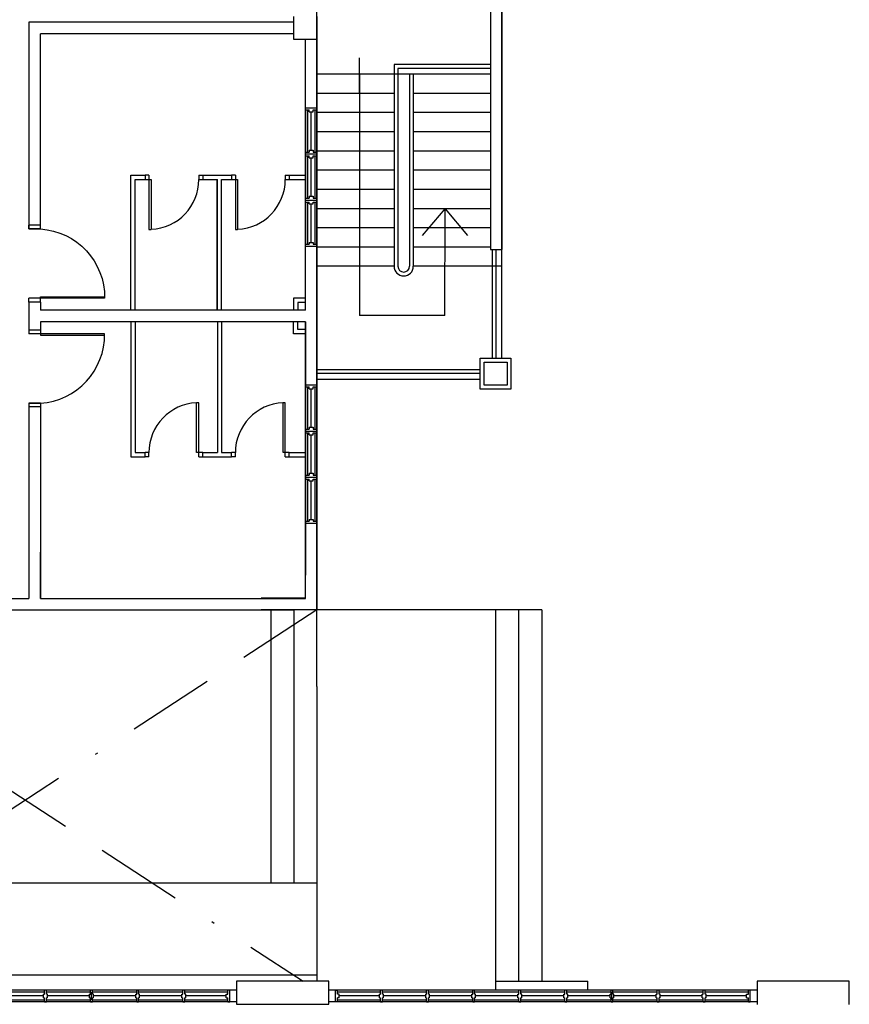
# Model space of a CAD drawing. Extents: x -1817395 to -1816925, y -2602009 to -2601585.
# Drawn here: x -1817281 to -1817252, y -2601687 to -2601653 of the extents above; entities that cross this region are included whole.
import ezdxf

# ---------------------------------------------------------------- set-up
doc = ezdxf.new("R2010")
doc.units = 0
doc.header["$LTSCALE"] = 6
doc.header["$MEASUREMENT"] = 0
for name, pattern in [('BORDER', [1.75, 0.5, -0.25, 0.5, -0.25, 0, -0.25]), ('DASHED2', [0.375, 0.25, -0.125]), ('HIDDEN', [0.375, 0.25, -0.125])]:
    doc.linetypes.add(name, pattern=pattern)
doc.layers.add('A', color=4, linetype='CONTINUOUS', lineweight=25)

msp = doc.modelspace()

# ---------------------------------------------------------------- linework, layer by layer
at = {"layer": 'A', "color": 4, "linetype": 'Continuous', "lineweight": 25}
for p, q in [((-1817264.243, -2601664.964, 12.605), (-1817264.243, -2601649.396, 12.605)), ((-1817270.6, -2601673.61, 12.605), (-1817270.6, -2601652.047, 12.605)), ((-1817264.638, -2601652.817, 12.583), (-1817264.638, -2601661.221, 12.583)), ((-1817264.243, -2601652.817, 12.605), (-1817264.243, -2601661.221, 12.605)), ((-1817271.393, -2601653.415, 12.605), (-1817280.501, -2601653.415, 12.605)), ((-1817280.501, -2601653.415, 12.605), (-1817280.501, -2601660.52, 12.605)), ((-1817270.6, -2601653.412, 12.605), (-1817270.6, -2601673.607, 12.605)), ((-1817280.106, -2601653.81, 12.605), (-1817280.106, -2601660.39, 12.605)), ((-1817271.393, -2601653.811, 12.605), (-1817280.105, -2601653.811, 12.605)), ((-1817270.996, -2601663.313, 12.605), (-1817270.996, -2601654.008, 12.605)), ((-1817269.142, -2601655.864, 12.605), (-1817269.142, -2601654.635, 12.605)), ((-1817264.638, -2601654.874, 12.605), (-1817267.949, -2601654.874, 12.605)), ((-1817267.949, -2601654.874, 12.605), (-1817267.949, -2601661.804, 12.605)), ((-1817264.638, -2601655.204, 12.605), (-1817270.6, -2601655.204, 12.605)), ((-1817269.142, -2601655.204, 12.605), (-1817269.142, -2601663.491, 12.605)), ((-1817264.638, -2601655.006, 12.605), (-1817267.817, -2601655.006, 12.605)), ((-1817267.817, -2601655.006, 12.605), (-1817267.817, -2601661.804, 12.605)), ((-1817267.421, -2601655.204, 12.605), (-1817267.421, -2601661.804, 12.605)), ((-1817267.289, -2601655.204, 12.605), (-1817267.289, -2601661.804, 12.605)), ((-1817267.949, -2601655.864, 12.605), (-1817270.6, -2601655.864, 12.605)), ((-1817264.638, -2601655.864, 12.605), (-1817267.289, -2601655.864, 12.605)), ((-1817270.996, -2601656.36, 12.605), (-1817270.6, -2601656.36, 12.605)), ((-1817270.996, -2601656.426, 12.605), (-1817270.996, -2601656.36, 12.605)), ((-1817270.996, -2601656.426, 12.605), (-1817270.996, -2601657.878, 12.605)), ((-1817270.996, -2601656.426, 12.605), (-1817270.864, -2601656.426, 12.605)), ((-1817270.93, -2601656.426, 12.605), (-1817270.93, -2601657.878, 12.605)), ((-1817270.864, -2601656.492, 12.605), (-1817270.864, -2601656.426, 12.605)), ((-1817270.864, -2601656.492, 12.605), (-1817270.732, -2601656.492, 12.605)), ((-1817270.798, -2601657.812, 12.605), (-1817270.798, -2601656.492, 12.605)), ((-1817270.732, -2601656.492, 12.605), (-1817270.732, -2601656.426, 12.605)), ((-1817270.732, -2601656.426, 12.605), (-1817270.6, -2601656.426, 12.605)), ((-1817270.666, -2601657.878, 12.605), (-1817270.666, -2601656.426, 12.605)), ((-1817270.6, -2601656.426, 12.605), (-1817270.6, -2601656.36, 12.605)), ((-1817270.6, -2601657.878, 12.605), (-1817270.6, -2601656.426, 12.605)), ((-1817267.949, -2601656.524, 12.605), (-1817270.6, -2601656.524, 12.605)), ((-1817264.638, -2601656.524, 12.605), (-1817267.289, -2601656.524, 12.605)), ((-1817267.949, -2601657.184, 12.605), (-1817270.6, -2601657.184, 12.605)), ((-1817264.638, -2601657.184, 12.605), (-1817267.289, -2601657.184, 12.605)), ((-1817270.996, -2601657.878, 12.605), (-1817270.864, -2601657.878, 12.605)), ((-1817270.996, -2601657.944, 12.605), (-1817270.996, -2601657.878, 12.605)), ((-1817270.996, -2601657.944, 12.605), (-1817270.6, -2601657.944, 12.605)), ((-1817270.996, -2601657.944, 12.605), (-1817270.6, -2601657.944, 12.605)), ((-1817270.996, -2601658.01, 12.605), (-1817270.996, -2601657.944, 12.605)), ((-1817270.996, -2601658.01, 12.605), (-1817270.996, -2601659.462, 12.605)), ((-1817270.996, -2601658.01, 12.605), (-1817270.864, -2601658.01, 12.605)), ((-1817270.93, -2601658.01, 12.605), (-1817270.93, -2601659.462, 12.605)), ((-1817270.864, -2601657.812, 12.605), (-1817270.864, -2601657.878, 12.605)), ((-1817270.864, -2601657.812, 12.605), (-1817270.732, -2601657.812, 12.605)), ((-1817270.864, -2601658.076, 12.605), (-1817270.864, -2601658.01, 12.605)), ((-1817270.732, -2601657.812, 12.605), (-1817270.732, -2601657.878, 12.605)), ((-1817270.732, -2601657.878, 12.605), (-1817270.6, -2601657.878, 12.605)), ((-1817270.732, -2601658.076, 12.605), (-1817270.732, -2601658.01, 12.605)), ((-1817270.732, -2601658.01, 12.605), (-1817270.6, -2601658.01, 12.605)), ((-1817270.666, -2601659.462, 12.605), (-1817270.666, -2601658.01, 12.605)), ((-1817267.949, -2601657.844, 12.605), (-1817270.6, -2601657.844, 12.605)), ((-1817270.6, -2601657.944, 12.605), (-1817270.6, -2601657.878, 12.605)), ((-1817270.6, -2601658.01, 12.605), (-1817270.6, -2601657.944, 12.605)), ((-1817270.6, -2601659.462, 12.605), (-1817270.6, -2601658.01, 12.605)), ((-1817264.638, -2601657.844, 12.605), (-1817267.289, -2601657.844, 12.605)), ((-1817270.864, -2601658.076, 12.605), (-1817270.732, -2601658.076, 12.605)), ((-1817270.798, -2601659.396, 12.605), (-1817270.798, -2601658.076, 12.605)), ((-1817276.993, -2601658.675, 12.605), (-1817276.506, -2601658.675, 12.605)), ((-1817276.993, -2601663.3, 12.605), (-1817276.993, -2601658.675, 12.605)), ((-1817276.374, -2601658.675, 12.605), (-1817276.506, -2601658.675, 12.605)), ((-1817276.506, -2601658.675, 12.605), (-1817276.506, -2601658.818, 12.605)), ((-1817276.374, -2601658.675, 12.605), (-1817276.374, -2601660.534, 12.605)), ((-1817274.658, -2601658.675, 12.605), (-1817274.526, -2601658.675, 12.605)), ((-1817274.658, -2601658.675, 12.605), (-1817274.658, -2601658.818, 12.605)), ((-1817274.526, -2601658.675, 12.605), (-1817273.536, -2601658.675, 12.605)), ((-1817274.526, -2601658.675, 12.605), (-1817274.526, -2601658.818, 12.605)), ((-1817273.404, -2601658.675, 12.605), (-1817273.536, -2601658.675, 12.605)), ((-1817273.536, -2601658.675, 12.605), (-1817273.536, -2601658.818, 12.605)), ((-1817273.404, -2601658.675, 12.605), (-1817273.404, -2601660.534, 12.605)), ((-1817271.688, -2601658.675, 12.605), (-1817271.556, -2601658.675, 12.605)), ((-1817271.688, -2601658.675, 12.605), (-1817271.688, -2601658.818, 12.605)), ((-1817271.556, -2601658.675, 12.605), (-1817270.996, -2601658.675, 12.605)), ((-1817271.556, -2601658.675, 12.605), (-1817271.556, -2601658.818, 12.605)), ((-1817267.949, -2601658.504, 12.605), (-1817270.6, -2601658.504, 12.605)), ((-1817264.638, -2601658.504, 12.605), (-1817267.289, -2601658.504, 12.605)), ((-1817276.85, -2601658.818, 12.605), (-1817276.506, -2601658.818, 12.605)), ((-1817276.85, -2601663.3, 12.605), (-1817276.85, -2601658.818, 12.605)), ((-1817276.506, -2601658.818, 12.605), (-1817276.295, -2601658.818, 12.605)), ((-1817276.295, -2601658.818, 12.605), (-1817276.295, -2601660.534, 12.605)), ((-1817274.658, -2601658.818, 12.605), (-1817274.526, -2601658.818, 12.605)), ((-1817274.526, -2601658.818, 12.605), (-1817274.023, -2601658.818, 12.605)), ((-1817274.032, -2601663.3, 12.605), (-1817274.032, -2601658.818, 12.605)), ((-1817274.023, -2601663.3, 12.605), (-1817274.023, -2601658.818, 12.605)), ((-1817273.88, -2601658.818, 12.605), (-1817273.536, -2601658.818, 12.605)), ((-1817273.88, -2601663.3, 12.605), (-1817273.88, -2601658.818, 12.605)), ((-1817273.536, -2601658.818, 12.605), (-1817273.325, -2601658.818, 12.605)), ((-1817273.325, -2601658.818, 12.605), (-1817273.325, -2601660.534, 12.605)), ((-1817271.688, -2601658.818, 12.605), (-1817271.556, -2601658.818, 12.605)), ((-1817271.556, -2601658.818, 12.605), (-1817270.996, -2601658.818, 12.605)), ((-1817267.949, -2601659.164, 12.605), (-1817270.6, -2601659.164, 12.605)), ((-1817264.638, -2601659.164, 12.605), (-1817267.289, -2601659.164, 12.605)), ((-1817270.996, -2601659.462, 12.605), (-1817270.864, -2601659.462, 12.605)), ((-1817270.996, -2601659.528, 12.605), (-1817270.996, -2601659.462, 12.605)), ((-1817270.996, -2601659.528, 12.605), (-1817270.6, -2601659.528, 12.605)), ((-1817270.996, -2601659.594, 12.605), (-1817270.996, -2601659.528, 12.605)), ((-1817270.996, -2601659.528, 12.605), (-1817270.6, -2601659.528, 12.605)), ((-1817270.996, -2601659.594, 12.605), (-1817270.996, -2601661.046, 12.605)), ((-1817270.996, -2601659.594, 12.605), (-1817270.864, -2601659.594, 12.605)), ((-1817270.93, -2601659.594, 12.605), (-1817270.93, -2601661.046, 12.605)), ((-1817270.864, -2601659.396, 12.605), (-1817270.864, -2601659.462, 12.605)), ((-1817270.864, -2601659.396, 12.605), (-1817270.732, -2601659.396, 12.605)), ((-1817270.864, -2601659.66, 12.605), (-1817270.864, -2601659.594, 12.605)), ((-1817270.864, -2601659.66, 12.605), (-1817270.732, -2601659.66, 12.605)), ((-1817270.798, -2601660.98, 12.605), (-1817270.798, -2601659.66, 12.605)), ((-1817270.732, -2601659.396, 12.605), (-1817270.732, -2601659.462, 12.605)), ((-1817270.732, -2601659.462, 12.605), (-1817270.6, -2601659.462, 12.605)), ((-1817270.732, -2601659.66, 12.605), (-1817270.732, -2601659.594, 12.605)), ((-1817270.732, -2601659.594, 12.605), (-1817270.6, -2601659.594, 12.605)), ((-1817270.666, -2601661.046, 12.605), (-1817270.666, -2601659.594, 12.605)), ((-1817270.6, -2601659.528, 12.605), (-1817270.6, -2601659.462, 12.605)), ((-1817270.6, -2601659.594, 12.605), (-1817270.6, -2601659.528, 12.605)), ((-1817270.6, -2601661.046, 12.605), (-1817270.6, -2601659.594, 12.605)), ((-1817267.949, -2601659.824, 12.605), (-1817270.6, -2601659.824, 12.605)), ((-1817264.638, -2601659.824, 12.605), (-1817267.289, -2601659.824, 12.605)), ((-1817266.977, -2601660.748, 12.605), (-1817266.2, -2601659.824, 12.605)), ((-1817266.201, -2601663.491, 12.605), (-1817266.2, -2601659.824, 12.605)), ((-1817266.2, -2601659.824, 12.605), (-1817265.424, -2601660.748, 12.605)), ((-1817276.374, -2601660.534, 12.605), (-1817276.295, -2601660.534, 12.605)), ((-1817273.404, -2601660.534, 12.605), (-1817273.325, -2601660.534, 12.605)), ((-1817267.949, -2601660.484, 12.605), (-1817270.6, -2601660.484, 12.605)), ((-1817264.638, -2601660.484, 12.605), (-1817267.289, -2601660.484, 12.605)), ((-1817270.996, -2601661.046, 12.605), (-1817270.864, -2601661.046, 12.605)), ((-1817270.996, -2601661.112, 12.605), (-1817270.996, -2601661.046, 12.605)), ((-1817270.864, -2601660.98, 12.605), (-1817270.864, -2601661.046, 12.605)), ((-1817270.864, -2601660.98, 12.605), (-1817270.732, -2601660.98, 12.605)), ((-1817270.732, -2601660.98, 12.605), (-1817270.732, -2601661.046, 12.605)), ((-1817270.732, -2601661.046, 12.605), (-1817270.6, -2601661.046, 12.605)), ((-1817270.6, -2601661.112, 12.605), (-1817270.6, -2601661.046, 12.605)), ((-1817270.996, -2601661.112, 12.605), (-1817270.6, -2601661.112, 12.605)), ((-1817267.949, -2601661.144, 12.605), (-1817270.6, -2601661.144, 12.605)), ((-1817264.638, -2601661.144, 12.605), (-1817267.289, -2601661.144, 12.605)), ((-1817264.638, -2601661.221, 12.583), (-1817264.243, -2601661.221, 12.605)), ((-1817264.573, -2601664.964, 12.605), (-1817264.573, -2601661.221, 12.605)), ((-1817264.441, -2601664.964, 12.605), (-1817264.441, -2601661.221, 12.605)), ((-1817267.949, -2601661.804, 12.605), (-1817270.6, -2601661.804, 12.605)), ((-1817264.243, -2601661.804, 12.605), (-1817267.289, -2601661.804, 12.605)), ((-1817280.501, -2601663.031, 12.605), (-1817280.501, -2601663.993, 12.605)), ((-1817280.105, -2601663.031, 12.605), (-1817280.105, -2601663.313, 12.605)), ((-1817271.405, -2601662.904, 12.605), (-1817271.405, -2601663.313, 12.605)), ((-1817270.996, -2601662.904, 12.605), (-1817271.405, -2601662.904, 12.605)), ((-1817271.26, -2601663.049, 12.605), (-1817271.26, -2601663.313, 12.605)), ((-1817270.996, -2601663.049, 12.605), (-1817271.26, -2601663.049, 12.605)), ((-1817270.996, -2601663.313, 12.605), (-1817280.105, -2601663.313, 12.605)), ((-1817270.996, -2601663.709, 12.605), (-1817280.105, -2601663.709, 12.605)), ((-1817280.105, -2601663.709, 12.605), (-1817280.105, -2601663.993, 12.605)), ((-1817276.993, -2601663.724, 12.605), (-1817276.993, -2601668.349, 12.605)), ((-1817276.85, -2601663.724, 12.605), (-1817276.85, -2601668.206, 12.605)), ((-1817274.023, -2601663.724, 12.605), (-1817274.023, -2601668.206, 12.605)), ((-1817273.88, -2601663.724, 12.605), (-1817273.88, -2601668.206, 12.605)), ((-1817271.405, -2601664.119, 12.605), (-1817271.405, -2601663.709, 12.605)), ((-1817271.26, -2601663.973, 12.605), (-1817271.26, -2601663.709, 12.605)), ((-1817270.996, -2601663.706, 12.605), (-1817270.996, -2601672.419, 12.605)), ((-1817270.996, -2601673.214, 12.605), (-1817270.996, -2601663.709, 12.605)), ((-1817266.201, -2601663.491, 12.605), (-1817269.142, -2601663.491, 12.605)), ((-1817270.996, -2601664.119, 12.605), (-1817271.405, -2601664.119, 12.605)), ((-1817270.996, -2601663.973, 12.605), (-1817271.26, -2601663.973, 12.605)), ((-1817264.989, -2601665.36, 12.547), (-1817270.6, -2601665.36, 12.547)), ((-1817264.989, -2601665.492, 12.547), (-1817270.6, -2601665.492, 12.547)), ((-1817264.989, -2601665.69, 12.547), (-1817270.6, -2601665.69, 12.547)), ((-1817270.996, -2601665.88, 12.605), (-1817270.6, -2601665.88, 12.605)), ((-1817270.996, -2601665.946, 12.605), (-1817270.996, -2601665.88, 12.605)), ((-1817270.996, -2601665.946, 12.605), (-1817270.996, -2601667.398, 12.605)), ((-1817270.996, -2601665.946, 12.605), (-1817270.864, -2601665.946, 12.605)), ((-1817270.93, -2601665.946, 12.605), (-1817270.93, -2601667.398, 12.605)), ((-1817270.864, -2601666.012, 12.605), (-1817270.864, -2601665.946, 12.605)), ((-1817270.864, -2601666.012, 12.605), (-1817270.732, -2601666.012, 12.605)), ((-1817270.798, -2601667.332, 12.605), (-1817270.798, -2601666.012, 12.605)), ((-1817270.732, -2601666.012, 12.605), (-1817270.732, -2601665.946, 12.605)), ((-1817270.732, -2601665.946, 12.605), (-1817270.6, -2601665.946, 12.605)), ((-1817270.666, -2601667.398, 12.605), (-1817270.666, -2601665.946, 12.605)), ((-1817270.6, -2601665.946, 12.605), (-1817270.6, -2601665.88, 12.605)), ((-1817270.6, -2601667.398, 12.605), (-1817270.6, -2601665.946, 12.605)), ((-1817274.658, -2601666.49, 12.605), (-1817274.737, -2601666.49, 12.605)), ((-1817274.737, -2601668.206, 12.605), (-1817274.737, -2601666.49, 12.605)), ((-1817274.658, -2601668.349, 12.605), (-1817274.658, -2601666.49, 12.605)), ((-1817271.688, -2601666.49, 12.605), (-1817271.767, -2601666.49, 12.605)), ((-1817271.767, -2601668.206, 12.605), (-1817271.767, -2601666.49, 12.605)), ((-1817271.688, -2601668.349, 12.605), (-1817271.688, -2601666.49, 12.605)), ((-1817280.501, -2601666.634, 12.605), (-1817280.501, -2601673.214, 12.605)), ((-1817280.105, -2601666.634, 12.605), (-1817280.105, -2601673.214, 12.605)), ((-1817270.996, -2601667.398, 12.605), (-1817270.864, -2601667.398, 12.605)), ((-1817270.996, -2601667.464, 12.605), (-1817270.996, -2601667.398, 12.605)), ((-1817270.996, -2601667.464, 12.605), (-1817270.6, -2601667.464, 12.605)), ((-1817270.996, -2601667.53, 12.605), (-1817270.996, -2601667.464, 12.605)), ((-1817270.996, -2601667.464, 12.605), (-1817270.6, -2601667.464, 12.605)), ((-1817270.864, -2601667.332, 12.605), (-1817270.864, -2601667.398, 12.605)), ((-1817270.864, -2601667.332, 12.605), (-1817270.732, -2601667.332, 12.605)), ((-1817270.732, -2601667.332, 12.605), (-1817270.732, -2601667.398, 12.605)), ((-1817270.732, -2601667.398, 12.605), (-1817270.6, -2601667.398, 12.605)), ((-1817270.6, -2601667.464, 12.605), (-1817270.6, -2601667.398, 12.605)), ((-1817270.6, -2601667.53, 12.605), (-1817270.6, -2601667.464, 12.605)), ((-1817270.996, -2601667.53, 12.605), (-1817270.996, -2601668.982, 12.605)), ((-1817270.996, -2601667.53, 12.605), (-1817270.864, -2601667.53, 12.605)), ((-1817270.93, -2601667.53, 12.605), (-1817270.93, -2601668.982, 12.605)), ((-1817270.864, -2601667.596, 12.605), (-1817270.864, -2601667.53, 12.605)), ((-1817270.864, -2601667.596, 12.605), (-1817270.732, -2601667.596, 12.605)), ((-1817270.798, -2601668.916, 12.605), (-1817270.798, -2601667.596, 12.605)), ((-1817270.732, -2601667.596, 12.605), (-1817270.732, -2601667.53, 12.605)), ((-1817270.732, -2601667.53, 12.605), (-1817270.6, -2601667.53, 12.605)), ((-1817270.666, -2601668.982, 12.605), (-1817270.666, -2601667.53, 12.605)), ((-1817270.6, -2601668.982, 12.605), (-1817270.6, -2601667.53, 12.605)), ((-1817276.993, -2601668.349, 12.605), (-1817276.506, -2601668.349, 12.605)), ((-1817276.85, -2601668.206, 12.605), (-1817276.506, -2601668.206, 12.605)), ((-1817276.374, -2601668.206, 12.605), (-1817276.506, -2601668.206, 12.605)), ((-1817276.506, -2601668.349, 12.605), (-1817276.506, -2601668.206, 12.605)), ((-1817276.374, -2601668.349, 12.605), (-1817276.506, -2601668.349, 12.605)), ((-1817276.374, -2601668.349, 12.605), (-1817276.374, -2601668.206, 12.605)), ((-1817274.526, -2601668.206, 12.605), (-1817274.737, -2601668.206, 12.605)), ((-1817274.658, -2601668.349, 12.605), (-1817274.526, -2601668.349, 12.605)), ((-1817274.526, -2601668.349, 12.605), (-1817274.526, -2601668.206, 12.605)), ((-1817274.526, -2601668.206, 12.605), (-1817274.023, -2601668.206, 12.605)), ((-1817274.526, -2601668.349, 12.605), (-1817273.536, -2601668.349, 12.605)), ((-1817273.88, -2601668.206, 12.605), (-1817273.536, -2601668.206, 12.605)), ((-1817273.404, -2601668.206, 12.605), (-1817273.536, -2601668.206, 12.605)), ((-1817273.536, -2601668.349, 12.605), (-1817273.536, -2601668.206, 12.605)), ((-1817273.404, -2601668.349, 12.605), (-1817273.536, -2601668.349, 12.605)), ((-1817273.404, -2601668.349, 12.605), (-1817273.404, -2601668.206, 12.605)), ((-1817271.556, -2601668.206, 12.605), (-1817271.767, -2601668.206, 12.605)), ((-1817271.688, -2601668.349, 12.605), (-1817271.556, -2601668.349, 12.605)), ((-1817271.556, -2601668.349, 12.605), (-1817271.556, -2601668.206, 12.605)), ((-1817271.556, -2601668.206, 12.605), (-1817270.996, -2601668.206, 12.605)), ((-1817271.556, -2601668.349, 12.605), (-1817270.996, -2601668.349, 12.605)), ((-1817270.996, -2601668.982, 12.605), (-1817270.864, -2601668.982, 12.605)), ((-1817270.996, -2601669.048, 12.605), (-1817270.996, -2601668.982, 12.605)), ((-1817270.996, -2601669.048, 12.605), (-1817270.6, -2601669.048, 12.605)), ((-1817270.996, -2601669.048, 12.605), (-1817270.6, -2601669.048, 12.605)), ((-1817270.996, -2601669.114, 12.605), (-1817270.996, -2601669.048, 12.605)), ((-1817270.996, -2601669.114, 12.605), (-1817270.996, -2601670.566, 12.605)), ((-1817270.996, -2601669.114, 12.605), (-1817270.864, -2601669.114, 12.605)), ((-1817270.93, -2601669.114, 12.605), (-1817270.93, -2601670.566, 12.605)), ((-1817270.864, -2601668.916, 12.605), (-1817270.864, -2601668.982, 12.605)), ((-1817270.864, -2601668.916, 12.605), (-1817270.732, -2601668.916, 12.605)), ((-1817270.864, -2601669.18, 12.605), (-1817270.864, -2601669.114, 12.605)), ((-1817270.864, -2601669.18, 12.605), (-1817270.732, -2601669.18, 12.605)), ((-1817270.798, -2601670.5, 12.605), (-1817270.798, -2601669.18, 12.605)), ((-1817270.732, -2601668.916, 12.605), (-1817270.732, -2601668.982, 12.605)), ((-1817270.732, -2601668.982, 12.605), (-1817270.6, -2601668.982, 12.605)), ((-1817270.732, -2601669.18, 12.605), (-1817270.732, -2601669.114, 12.605)), ((-1817270.732, -2601669.114, 12.605), (-1817270.6, -2601669.114, 12.605)), ((-1817270.666, -2601670.566, 12.605), (-1817270.666, -2601669.114, 12.605)), ((-1817270.6, -2601669.048, 12.605), (-1817270.6, -2601668.982, 12.605)), ((-1817270.6, -2601669.114, 12.605), (-1817270.6, -2601669.048, 12.605)), ((-1817270.6, -2601670.566, 12.605), (-1817270.6, -2601669.114, 12.605)), ((-1817270.864, -2601670.5, 12.605), (-1817270.864, -2601670.566, 12.605)), ((-1817270.864, -2601670.5, 12.605), (-1817270.732, -2601670.5, 12.605)), ((-1817270.732, -2601670.5, 12.605), (-1817270.732, -2601670.566, 12.605)), ((-1817270.996, -2601670.566, 12.605), (-1817270.864, -2601670.566, 12.605)), ((-1817270.996, -2601670.632, 12.605), (-1817270.996, -2601670.566, 12.605)), ((-1817270.996, -2601670.632, 12.605), (-1817270.6, -2601670.632, 12.605)), ((-1817270.732, -2601670.566, 12.605), (-1817270.6, -2601670.566, 12.605)), ((-1817270.6, -2601670.632, 12.605), (-1817270.6, -2601670.566, 12.605)), ((-1817280.106, -2601671.63, 12.605), (-1817280.106, -2601673.214, 12.605)), ((-1817283.602, -2601673.214, 12.605), (-1817280.501, -2601673.214, 12.605)), ((-1817280.105, -2601673.214, 12.605), (-1817270.996, -2601673.214, 12.605)), ((-1817270.996, -2601673.211, 12.605), (-1817272.514, -2601673.211, 12.605)), ((-1817270.996, -2601673.214, 12.605), (-1817270.996, -2601673.214, 12.605)), ((-1817283.143, -2601673.61, 12.605), (-1817271.393, -2601673.61, 12.605)), ((-1817270.6, -2601673.607, 12.605), (-1817272.514, -2601673.607, 12.605)), ((-1817272.184, -2601673.607, 12.605), (-1817272.184, -2601682.981, 12.605)), ((-1817271.392, -2601673.607, 12.605), (-1817271.392, -2601682.981, 12.605)), ((-1817270.602, -2601673.61, 12.605), (-1817270.6, -2601673.61, 12.605)), ((-1817264.462, -2601673.61, 12.634), (-1817264.462, -2601686.679, 12.634)), ((-1817263.67, -2601673.61, 12.634), (-1817263.67, -2601686.372, 12.634)), ((-1817262.878, -2601673.61, 12.634), (-1817262.878, -2601686.372, 12.634)), ((-1817270.6, -2601676.248, 12.605), (-1817270.6, -2601686.37, 12.605)), ((-1817284.758, -2601682.985, 12.605), (-1817270.599, -2601682.986, 12.605)), ((-1817288.608, -2601686.154, 12.605), (-1817270.6, -2601686.154, 12.605)), ((-1817273.361, -2601686.37, 12.605), (-1817273.361, -2601687.162, 12.605)), ((-1817270.193, -2601686.37, 12.605), (-1817273.361, -2601686.37, 12.605)), ((-1817270.193, -2601687.162, 12.605), (-1817270.193, -2601686.37, 12.605)), ((-1817255.475, -2601686.372, 12.605), (-1817255.475, -2601687.164, 12.605)), ((-1817252.307, -2601686.372, 12.605), (-1817255.475, -2601686.372, 12.605)), ((-1817252.307, -2601687.164, 12.605), (-1817252.307, -2601686.372, 12.605)), ((-1817273.361, -2601686.679, 12.605), (-1817288.08, -2601686.679, 12.605)), ((-1817255.475, -2601686.679, 12.605), (-1817270.193, -2601686.679, 12.605)), ((-1817273.361, -2601687.075, 12.605), (-1817288.08, -2601687.075, 12.605)), ((-1817255.475, -2601687.075, 12.605), (-1817270.193, -2601687.075, 12.605)), ((-1817258.382, -2601687.075, 12.605), (-1817267.094, -2601687.075, 12.605)), ((-1817273.361, -2601687.162, 12.605), (-1817270.193, -2601687.162, 12.605))]:
    msp.add_line(p, q, dxfattribs=at)
at = {"layer": 'A', "color": 4, "lineweight": 25, "extrusion": (-0.054764, -7.46289e-13, 0.998499)}
for p, q in [((-1817271.393, -2601654.008, 12.54), (-1817271.393, -2601653.216, 12.54)), ((-1817270.602, -2601653.216, 12.583), (-1817270.602, -2601654.008, 12.583)), ((-1817270.602, -2601654.008, 12.583), (-1817271.393, -2601654.008, 12.54)), ((-1817264.989, -2601664.964, 12.547), (-1817263.935, -2601664.964, 12.605)), ((-1817264.989, -2601666.02, 12.547), (-1817264.989, -2601664.964, 12.547)), ((-1817264.858, -2601665.096, 12.554), (-1817264.067, -2601665.096, 12.597)), ((-1817264.858, -2601665.888, 12.554), (-1817264.858, -2601665.096, 12.554)), ((-1817264.067, -2601665.096, 12.597), (-1817264.067, -2601665.888, 12.597)), ((-1817263.935, -2601664.964, 12.605), (-1817263.935, -2601666.02, 12.605)), ((-1817263.935, -2601666.02, 12.605), (-1817264.989, -2601666.02, 12.547)), ((-1817264.067, -2601665.888, 12.597), (-1817264.858, -2601665.888, 12.554))]:
    msp.add_line(p, q, dxfattribs=at)
at = {"layer": 'A', "color": 4, "lineweight": 25, "extrusion": (-4.13105e-09, 1.09893e-08, 1)}
for p, q in [((-1817280.105, -2601660.39, 12.605), (-1817280.501, -2601660.39, 12.605)), ((-1817280.501, -2601660.52, 12.605), (-1817280.501, -2601660.39, 12.605)), ((-1817280.105, -2601660.52, 12.605), (-1817280.105, -2601660.39, 12.605)), ((-1817280.105, -2601660.52, 12.605), (-1817280.105, -2601660.39, 12.605)), ((-1817280.501, -2601660.52, 12.605), (-1817280.105, -2601660.52, 12.605)), ((-1817280.501, -2601660.52, 12.605), (-1817280.105, -2601660.52, 12.605)), ((-1817280.105, -2601660.52, 12.605), (-1817280.501, -2601660.52, 12.605)), ((-1817280.501, -2601663.031, 12.605), (-1817280.501, -2601662.901, 12.605)), ((-1817280.105, -2601662.901, 12.605), (-1817280.501, -2601662.901, 12.605)), ((-1817280.105, -2601662.901, 12.605), (-1817280.501, -2601662.901, 12.605)), ((-1817280.105, -2601663.031, 12.605), (-1817280.501, -2601663.031, 12.605)), ((-1817280.105, -2601662.901, 12.605), (-1817280.105, -2601662.852, 12.605)), ((-1817280.105, -2601662.852, 12.605), (-1817277.896, -2601662.852, 12.605)), ((-1817280.105, -2601663.031, 12.605), (-1817280.105, -2601662.901, 12.605)), ((-1817280.105, -2601663.031, 12.605), (-1817280.105, -2601662.901, 12.605)), ((-1817277.896, -2601662.901, 12.605), (-1817280.105, -2601662.901, 12.605))]:
    msp.add_line(p, q, dxfattribs=at)
at = {"layer": 'A', "color": 4, "lineweight": 25, "extrusion": (-4.13105e-09, -1.09893e-08, 1)}
for p, q in [((-1817280.501, -2601663.993, 12.605), (-1817280.501, -2601664.123, 12.605)), ((-1817280.105, -2601663.993, 12.605), (-1817280.501, -2601663.993, 12.605)), ((-1817280.105, -2601664.123, 12.605), (-1817280.501, -2601664.123, 12.605)), ((-1817280.105, -2601664.123, 12.605), (-1817280.501, -2601664.123, 12.605)), ((-1817280.105, -2601663.993, 12.605), (-1817280.105, -2601664.123, 12.605)), ((-1817280.105, -2601663.993, 12.605), (-1817280.105, -2601664.123, 12.605)), ((-1817277.896, -2601664.123, 12.605), (-1817280.105, -2601664.123, 12.605)), ((-1817280.105, -2601664.123, 12.605), (-1817280.105, -2601664.172, 12.605)), ((-1817280.105, -2601664.172, 12.605), (-1817277.896, -2601664.172, 12.605)), ((-1817280.501, -2601666.504, 12.605), (-1817280.501, -2601666.634, 12.605)), ((-1817280.501, -2601666.504, 12.605), (-1817280.105, -2601666.504, 12.605)), ((-1817280.501, -2601666.504, 12.605), (-1817280.105, -2601666.504, 12.605)), ((-1817280.105, -2601666.504, 12.605), (-1817280.501, -2601666.504, 12.605)), ((-1817280.105, -2601666.634, 12.605), (-1817280.501, -2601666.634, 12.605)), ((-1817280.105, -2601666.504, 12.605), (-1817280.105, -2601666.634, 12.605)), ((-1817280.105, -2601666.504, 12.605), (-1817280.105, -2601666.634, 12.605))]:
    msp.add_line(p, q, dxfattribs=at)
at = {"layer": 'A', "linetype": 'BORDER'}
for p, q in [((-1817290.63, -2601673.61, 12.605), (-1817271.074, -2601686.37, 12.605)), ((-1817270.6, -2601673.611, 12.605), (-1817290.63, -2601686.679, 12.605))]:
    msp.add_line(p, q, dxfattribs=at)
at = {"layer": 'A', "color": 4, "linetype": 'DASHED2', "lineweight": 25, "ltscale": 10}
for p, q in [((-1817270.6, -2601676.248, 12.605), (-1817270.6, -2601673.608, 12.605)), ((-1817262.878, -2601673.61, 12.634), (-1817270.6, -2601673.61, 12.605)), ((-1817264.462, -2601686.372, 12.605), (-1817261.294, -2601686.372, 12.634)), ((-1817261.294, -2601686.679, 12.634), (-1817261.294, -2601686.372, 12.634))]:
    msp.add_line(p, q, dxfattribs=at)
at = {"layer": 'A', "color": 4, "lineweight": 25}
for p, q in [((-1817279.962, -2601686.745, 12.605), (-1817281.48, -2601686.745, 12.605)), ((-1817279.962, -2601686.811, 12.605), (-1817279.962, -2601686.679, 12.605)), ((-1817279.896, -2601686.679, 12.605), (-1817279.962, -2601686.679, 12.605)), ((-1817279.896, -2601686.811, 12.605), (-1817279.896, -2601686.679, 12.605)), ((-1817278.378, -2601686.745, 12.605), (-1817279.896, -2601686.745, 12.605)), ((-1817278.378, -2601686.811, 12.605), (-1817278.378, -2601686.679, 12.605)), ((-1817278.312, -2601686.679, 12.605), (-1817278.378, -2601686.679, 12.605)), ((-1817278.345, -2601687.009, 12.605), (-1817278.345, -2601686.745, 12.605)), ((-1817278.312, -2601686.811, 12.605), (-1817278.312, -2601686.679, 12.605)), ((-1817276.794, -2601686.745, 12.605), (-1817278.312, -2601686.745, 12.605)), ((-1817276.794, -2601686.811, 12.605), (-1817276.794, -2601686.679, 12.605)), ((-1817276.728, -2601686.679, 12.605), (-1817276.794, -2601686.679, 12.605)), ((-1817276.728, -2601686.811, 12.605), (-1817276.728, -2601686.679, 12.605)), ((-1817275.21, -2601686.745, 12.605), (-1817276.728, -2601686.745, 12.605)), ((-1817275.21, -2601686.811, 12.605), (-1817275.21, -2601686.679, 12.605)), ((-1817275.144, -2601686.679, 12.605), (-1817275.21, -2601686.679, 12.605)), ((-1817275.144, -2601686.811, 12.605), (-1817275.144, -2601686.679, 12.605)), ((-1817273.659, -2601686.745, 12.605), (-1817275.144, -2601686.745, 12.605)), ((-1817273.659, -2601686.811, 12.605), (-1817273.659, -2601686.679, 12.605)), ((-1817273.593, -2601686.679, 12.605), (-1817273.659, -2601686.679, 12.605)), ((-1817273.593, -2601687.075, 12.605), (-1817273.593, -2601686.679, 12.605)), ((-1817273.593, -2601687.009, 12.605), (-1817273.593, -2601686.745, 12.605)), ((-1817273.593, -2601687.009, 12.605), (-1817273.593, -2601686.745, 12.605)), ((-1817273.593, -2601687.009, 12.605), (-1817273.593, -2601686.745, 12.605)), ((-1817273.593, -2601687.009, 12.605), (-1817273.593, -2601686.745, 12.605)), ((-1817269.966, -2601687.075, 12.605), (-1817269.966, -2601686.679, 12.605)), ((-1817269.966, -2601686.679, 12.605), (-1817269.9, -2601686.679, 12.605)), ((-1817269.9, -2601686.811, 12.605), (-1817269.9, -2601686.679, 12.605)), ((-1817268.415, -2601686.745, 12.605), (-1817269.9, -2601686.745, 12.605)), ((-1817268.415, -2601686.811, 12.605), (-1817268.415, -2601686.679, 12.605)), ((-1817268.349, -2601686.679, 12.605), (-1817268.415, -2601686.679, 12.605)), ((-1817268.349, -2601686.811, 12.605), (-1817268.349, -2601686.679, 12.605)), ((-1817266.831, -2601686.745, 12.605), (-1817268.349, -2601686.745, 12.605)), ((-1817266.831, -2601686.811, 12.605), (-1817266.831, -2601686.679, 12.605)), ((-1817266.765, -2601686.679, 12.605), (-1817266.831, -2601686.679, 12.605)), ((-1817266.765, -2601686.811, 12.605), (-1817266.765, -2601686.679, 12.605)), ((-1817265.247, -2601686.745, 12.605), (-1817266.765, -2601686.745, 12.605)), ((-1817265.247, -2601686.811, 12.605), (-1817265.247, -2601686.679, 12.605)), ((-1817265.181, -2601686.679, 12.605), (-1817265.247, -2601686.679, 12.605)), ((-1817265.181, -2601686.811, 12.605), (-1817265.181, -2601686.679, 12.605)), ((-1817263.663, -2601686.745, 12.605), (-1817265.181, -2601686.745, 12.605)), ((-1817263.663, -2601686.811, 12.605), (-1817263.663, -2601686.679, 12.605)), ((-1817263.597, -2601686.679, 12.605), (-1817263.663, -2601686.679, 12.605)), ((-1817263.597, -2601686.811, 12.605), (-1817263.597, -2601686.679, 12.605)), ((-1817262.079, -2601686.745, 12.605), (-1817263.597, -2601686.745, 12.605)), ((-1817262.079, -2601686.811, 12.605), (-1817262.079, -2601686.679, 12.605)), ((-1817262.013, -2601686.679, 12.605), (-1817262.079, -2601686.679, 12.605)), ((-1817262.013, -2601686.811, 12.605), (-1817262.013, -2601686.679, 12.605)), ((-1817260.495, -2601686.745, 12.605), (-1817262.013, -2601686.745, 12.605)), ((-1817260.495, -2601686.811, 12.605), (-1817260.495, -2601686.679, 12.605)), ((-1817260.429, -2601686.679, 12.605), (-1817260.495, -2601686.679, 12.605)), ((-1817260.462, -2601687.009, 12.605), (-1817260.462, -2601686.745, 12.605)), ((-1817260.429, -2601686.811, 12.605), (-1817260.429, -2601686.679, 12.605)), ((-1817258.911, -2601686.745, 12.605), (-1817260.429, -2601686.745, 12.605)), ((-1817258.911, -2601686.811, 12.605), (-1817258.911, -2601686.679, 12.605)), ((-1817258.845, -2601686.679, 12.605), (-1817258.911, -2601686.679, 12.605)), ((-1817258.845, -2601686.811, 12.605), (-1817258.845, -2601686.679, 12.605)), ((-1817257.327, -2601686.745, 12.605), (-1817258.845, -2601686.745, 12.605)), ((-1817257.327, -2601686.811, 12.605), (-1817257.327, -2601686.679, 12.605)), ((-1817257.261, -2601686.679, 12.605), (-1817257.327, -2601686.679, 12.605)), ((-1817257.261, -2601686.811, 12.605), (-1817257.261, -2601686.679, 12.605)), ((-1817255.776, -2601686.745, 12.605), (-1817257.261, -2601686.745, 12.605)), ((-1817255.776, -2601686.811, 12.605), (-1817255.776, -2601686.679, 12.605)), ((-1817255.71, -2601686.679, 12.605), (-1817255.776, -2601686.679, 12.605)), ((-1817255.71, -2601687.075, 12.605), (-1817255.71, -2601686.679, 12.605)), ((-1817255.71, -2601687.009, 12.605), (-1817255.71, -2601686.745, 12.605)), ((-1817255.71, -2601687.009, 12.605), (-1817255.71, -2601686.745, 12.605)), ((-1817255.71, -2601687.009, 12.605), (-1817255.71, -2601686.745, 12.605)), ((-1817255.71, -2601687.009, 12.605), (-1817255.71, -2601686.745, 12.605)), ((-1817281.48, -2601687.009, 12.605), (-1817279.962, -2601687.009, 12.605)), ((-1817279.995, -2601686.877, 12.605), (-1817281.447, -2601686.877, 12.605)), ((-1817279.995, -2601686.811, 12.605), (-1817279.962, -2601686.811, 12.605)), ((-1817279.995, -2601686.943, 12.605), (-1817279.995, -2601686.811, 12.605)), ((-1817279.995, -2601686.943, 12.605), (-1817279.962, -2601686.943, 12.605)), ((-1817279.962, -2601687.075, 12.605), (-1817279.962, -2601686.943, 12.605)), ((-1817279.962, -2601687.075, 12.605), (-1817279.896, -2601687.075, 12.605)), ((-1817279.863, -2601686.811, 12.605), (-1817279.896, -2601686.811, 12.605)), ((-1817279.896, -2601687.075, 12.605), (-1817279.896, -2601686.943, 12.605)), ((-1817279.863, -2601686.943, 12.605), (-1817279.896, -2601686.943, 12.605)), ((-1817279.896, -2601687.009, 12.605), (-1817278.378, -2601687.009, 12.605)), ((-1817279.863, -2601686.943, 12.605), (-1817279.863, -2601686.811, 12.605)), ((-1817278.411, -2601686.877, 12.605), (-1817279.863, -2601686.877, 12.605)), ((-1817278.411, -2601686.811, 12.605), (-1817278.378, -2601686.811, 12.605)), ((-1817278.411, -2601686.943, 12.605), (-1817278.411, -2601686.811, 12.605)), ((-1817278.411, -2601686.943, 12.605), (-1817278.378, -2601686.943, 12.605)), ((-1817278.378, -2601687.075, 12.605), (-1817278.378, -2601686.943, 12.605)), ((-1817278.378, -2601687.075, 12.605), (-1817278.312, -2601687.075, 12.605)), ((-1817278.279, -2601686.811, 12.605), (-1817278.312, -2601686.811, 12.605)), ((-1817278.312, -2601687.075, 12.605), (-1817278.312, -2601686.943, 12.605)), ((-1817278.279, -2601686.943, 12.605), (-1817278.312, -2601686.943, 12.605)), ((-1817278.312, -2601687.009, 12.605), (-1817276.794, -2601687.009, 12.605)), ((-1817278.279, -2601686.943, 12.605), (-1817278.279, -2601686.811, 12.605)), ((-1817276.827, -2601686.877, 12.605), (-1817278.279, -2601686.877, 12.605)), ((-1817276.827, -2601686.811, 12.605), (-1817276.794, -2601686.811, 12.605)), ((-1817276.827, -2601686.943, 12.605), (-1817276.827, -2601686.811, 12.605)), ((-1817276.827, -2601686.943, 12.605), (-1817276.794, -2601686.943, 12.605)), ((-1817276.794, -2601687.075, 12.605), (-1817276.794, -2601686.943, 12.605)), ((-1817276.794, -2601687.075, 12.605), (-1817276.728, -2601687.075, 12.605)), ((-1817276.695, -2601686.811, 12.605), (-1817276.728, -2601686.811, 12.605)), ((-1817276.728, -2601687.075, 12.605), (-1817276.728, -2601686.943, 12.605)), ((-1817276.695, -2601686.943, 12.605), (-1817276.728, -2601686.943, 12.605)), ((-1817276.728, -2601687.009, 12.605), (-1817275.21, -2601687.009, 12.605)), ((-1817276.695, -2601686.943, 12.605), (-1817276.695, -2601686.811, 12.605)), ((-1817275.243, -2601686.877, 12.605), (-1817276.695, -2601686.877, 12.605)), ((-1817275.243, -2601686.811, 12.605), (-1817275.21, -2601686.811, 12.605)), ((-1817275.243, -2601686.943, 12.605), (-1817275.243, -2601686.811, 12.605)), ((-1817275.243, -2601686.943, 12.605), (-1817275.21, -2601686.943, 12.605)), ((-1817275.21, -2601687.075, 12.605), (-1817275.21, -2601686.943, 12.605)), ((-1817275.21, -2601687.075, 12.605), (-1817275.144, -2601687.075, 12.605)), ((-1817275.111, -2601686.811, 12.605), (-1817275.144, -2601686.811, 12.605)), ((-1817275.144, -2601687.075, 12.605), (-1817275.144, -2601686.943, 12.605)), ((-1817275.111, -2601686.943, 12.605), (-1817275.144, -2601686.943, 12.605)), ((-1817275.144, -2601687.009, 12.605), (-1817273.659, -2601687.009, 12.605)), ((-1817275.111, -2601686.943, 12.605), (-1817275.111, -2601686.811, 12.605)), ((-1817273.725, -2601686.877, 12.605), (-1817275.111, -2601686.877, 12.605)), ((-1817273.725, -2601686.943, 12.605), (-1817273.725, -2601686.811, 12.605)), ((-1817273.725, -2601686.811, 12.605), (-1817273.659, -2601686.811, 12.605)), ((-1817273.725, -2601686.943, 12.605), (-1817273.659, -2601686.943, 12.605)), ((-1817273.659, -2601687.075, 12.605), (-1817273.659, -2601686.943, 12.605)), ((-1817273.659, -2601687.075, 12.605), (-1817273.593, -2601687.075, 12.605)), ((-1817269.9, -2601687.075, 12.605), (-1817269.966, -2601687.075, 12.605)), ((-1817269.834, -2601686.811, 12.605), (-1817269.9, -2601686.811, 12.605)), ((-1817269.9, -2601687.075, 12.605), (-1817269.9, -2601686.943, 12.605)), ((-1817269.834, -2601686.943, 12.605), (-1817269.9, -2601686.943, 12.605)), ((-1817269.9, -2601687.009, 12.605), (-1817268.415, -2601687.009, 12.605)), ((-1817269.834, -2601686.943, 12.605), (-1817269.834, -2601686.811, 12.605)), ((-1817268.448, -2601686.877, 12.605), (-1817269.834, -2601686.877, 12.605)), ((-1817268.448, -2601686.811, 12.605), (-1817268.415, -2601686.811, 12.605)), ((-1817268.448, -2601686.943, 12.605), (-1817268.448, -2601686.811, 12.605)), ((-1817268.448, -2601686.943, 12.605), (-1817268.415, -2601686.943, 12.605)), ((-1817268.415, -2601687.075, 12.605), (-1817268.415, -2601686.943, 12.605)), ((-1817268.415, -2601687.075, 12.605), (-1817268.349, -2601687.075, 12.605)), ((-1817268.316, -2601686.811, 12.605), (-1817268.349, -2601686.811, 12.605)), ((-1817268.349, -2601687.075, 12.605), (-1817268.349, -2601686.943, 12.605)), ((-1817268.316, -2601686.943, 12.605), (-1817268.349, -2601686.943, 12.605)), ((-1817268.349, -2601687.009, 12.605), (-1817266.831, -2601687.009, 12.605)), ((-1817268.316, -2601686.943, 12.605), (-1817268.316, -2601686.811, 12.605)), ((-1817266.864, -2601686.877, 12.605), (-1817268.316, -2601686.877, 12.605)), ((-1817266.864, -2601686.811, 12.605), (-1817266.831, -2601686.811, 12.605)), ((-1817266.864, -2601686.943, 12.605), (-1817266.864, -2601686.811, 12.605)), ((-1817266.864, -2601686.943, 12.605), (-1817266.831, -2601686.943, 12.605)), ((-1817266.831, -2601687.075, 12.605), (-1817266.831, -2601686.943, 12.605)), ((-1817266.831, -2601687.075, 12.605), (-1817266.765, -2601687.075, 12.605)), ((-1817266.732, -2601686.811, 12.605), (-1817266.765, -2601686.811, 12.605)), ((-1817266.765, -2601687.075, 12.605), (-1817266.765, -2601686.943, 12.605)), ((-1817266.732, -2601686.943, 12.605), (-1817266.765, -2601686.943, 12.605)), ((-1817266.765, -2601687.009, 12.605), (-1817265.247, -2601687.009, 12.605)), ((-1817266.732, -2601686.943, 12.605), (-1817266.732, -2601686.811, 12.605)), ((-1817265.28, -2601686.877, 12.605), (-1817266.732, -2601686.877, 12.605)), ((-1817265.28, -2601686.811, 12.605), (-1817265.247, -2601686.811, 12.605)), ((-1817265.28, -2601686.943, 12.605), (-1817265.28, -2601686.811, 12.605)), ((-1817265.28, -2601686.943, 12.605), (-1817265.247, -2601686.943, 12.605)), ((-1817265.247, -2601687.075, 12.605), (-1817265.247, -2601686.943, 12.605)), ((-1817265.247, -2601687.075, 12.605), (-1817265.181, -2601687.075, 12.605)), ((-1817265.148, -2601686.811, 12.605), (-1817265.181, -2601686.811, 12.605)), ((-1817265.181, -2601687.075, 12.605), (-1817265.181, -2601686.943, 12.605)), ((-1817265.148, -2601686.943, 12.605), (-1817265.181, -2601686.943, 12.605)), ((-1817265.181, -2601687.009, 12.605), (-1817263.663, -2601687.009, 12.605)), ((-1817265.148, -2601686.943, 12.605), (-1817265.148, -2601686.811, 12.605)), ((-1817263.696, -2601686.877, 12.605), (-1817265.148, -2601686.877, 12.605)), ((-1817263.696, -2601686.811, 12.605), (-1817263.663, -2601686.811, 12.605)), ((-1817263.696, -2601686.943, 12.605), (-1817263.696, -2601686.811, 12.605)), ((-1817263.696, -2601686.943, 12.605), (-1817263.663, -2601686.943, 12.605)), ((-1817263.663, -2601687.075, 12.605), (-1817263.663, -2601686.943, 12.605)), ((-1817263.663, -2601687.075, 12.605), (-1817263.597, -2601687.075, 12.605)), ((-1817263.564, -2601686.811, 12.605), (-1817263.597, -2601686.811, 12.605)), ((-1817263.597, -2601687.075, 12.605), (-1817263.597, -2601686.943, 12.605)), ((-1817263.564, -2601686.943, 12.605), (-1817263.597, -2601686.943, 12.605)), ((-1817263.597, -2601687.009, 12.605), (-1817262.079, -2601687.009, 12.605)), ((-1817263.564, -2601686.943, 12.605), (-1817263.564, -2601686.811, 12.605)), ((-1817262.112, -2601686.877, 12.605), (-1817263.564, -2601686.877, 12.605)), ((-1817262.112, -2601686.811, 12.605), (-1817262.079, -2601686.811, 12.605)), ((-1817262.112, -2601686.943, 12.605), (-1817262.112, -2601686.811, 12.605)), ((-1817262.112, -2601686.943, 12.605), (-1817262.079, -2601686.943, 12.605)), ((-1817262.079, -2601687.075, 12.605), (-1817262.079, -2601686.943, 12.605)), ((-1817262.079, -2601687.075, 12.605), (-1817262.013, -2601687.075, 12.605)), ((-1817261.98, -2601686.811, 12.605), (-1817262.013, -2601686.811, 12.605)), ((-1817262.013, -2601687.075, 12.605), (-1817262.013, -2601686.943, 12.605)), ((-1817261.98, -2601686.943, 12.605), (-1817262.013, -2601686.943, 12.605)), ((-1817262.013, -2601687.009, 12.605), (-1817260.495, -2601687.009, 12.605)), ((-1817261.98, -2601686.943, 12.605), (-1817261.98, -2601686.811, 12.605)), ((-1817260.528, -2601686.877, 12.605), (-1817261.98, -2601686.877, 12.605)), ((-1817260.528, -2601686.811, 12.605), (-1817260.495, -2601686.811, 12.605)), ((-1817260.528, -2601686.943, 12.605), (-1817260.528, -2601686.811, 12.605)), ((-1817260.528, -2601686.943, 12.605), (-1817260.495, -2601686.943, 12.605)), ((-1817260.495, -2601687.075, 12.605), (-1817260.495, -2601686.943, 12.605)), ((-1817260.495, -2601687.075, 12.605), (-1817260.429, -2601687.075, 12.605)), ((-1817260.396, -2601686.811, 12.605), (-1817260.429, -2601686.811, 12.605)), ((-1817260.429, -2601687.075, 12.605), (-1817260.429, -2601686.943, 12.605)), ((-1817260.396, -2601686.943, 12.605), (-1817260.429, -2601686.943, 12.605)), ((-1817260.429, -2601687.009, 12.605), (-1817258.911, -2601687.009, 12.605)), ((-1817260.396, -2601686.943, 12.605), (-1817260.396, -2601686.811, 12.605)), ((-1817258.944, -2601686.877, 12.605), (-1817260.396, -2601686.877, 12.605)), ((-1817258.944, -2601686.811, 12.605), (-1817258.911, -2601686.811, 12.605)), ((-1817258.944, -2601686.943, 12.605), (-1817258.944, -2601686.811, 12.605)), ((-1817258.944, -2601686.943, 12.605), (-1817258.911, -2601686.943, 12.605)), ((-1817258.911, -2601687.075, 12.605), (-1817258.911, -2601686.943, 12.605)), ((-1817258.911, -2601687.075, 12.605), (-1817258.845, -2601687.075, 12.605)), ((-1817258.812, -2601686.811, 12.605), (-1817258.845, -2601686.811, 12.605)), ((-1817258.845, -2601687.075, 12.605), (-1817258.845, -2601686.943, 12.605)), ((-1817258.812, -2601686.943, 12.605), (-1817258.845, -2601686.943, 12.605)), ((-1817258.845, -2601687.009, 12.605), (-1817257.327, -2601687.009, 12.605)), ((-1817258.812, -2601686.943, 12.605), (-1817258.812, -2601686.811, 12.605)), ((-1817257.36, -2601686.877, 12.605), (-1817258.812, -2601686.877, 12.605)), ((-1817257.36, -2601686.811, 12.605), (-1817257.327, -2601686.811, 12.605)), ((-1817257.36, -2601686.943, 12.605), (-1817257.36, -2601686.811, 12.605)), ((-1817257.36, -2601686.943, 12.605), (-1817257.327, -2601686.943, 12.605)), ((-1817257.327, -2601687.075, 12.605), (-1817257.327, -2601686.943, 12.605)), ((-1817257.327, -2601687.075, 12.605), (-1817257.261, -2601687.075, 12.605)), ((-1817257.228, -2601686.811, 12.605), (-1817257.261, -2601686.811, 12.605)), ((-1817257.261, -2601687.075, 12.605), (-1817257.261, -2601686.943, 12.605)), ((-1817257.228, -2601686.943, 12.605), (-1817257.261, -2601686.943, 12.605)), ((-1817257.261, -2601687.009, 12.605), (-1817255.776, -2601687.009, 12.605)), ((-1817257.228, -2601686.943, 12.605), (-1817257.228, -2601686.811, 12.605)), ((-1817255.842, -2601686.877, 12.605), (-1817257.228, -2601686.877, 12.605)), ((-1817255.842, -2601686.943, 12.605), (-1817255.842, -2601686.811, 12.605)), ((-1817255.842, -2601686.811, 12.605), (-1817255.776, -2601686.811, 12.605)), ((-1817255.842, -2601686.943, 12.605), (-1817255.776, -2601686.943, 12.605)), ((-1817255.776, -2601687.075, 12.605), (-1817255.776, -2601686.943, 12.605)), ((-1817255.776, -2601687.075, 12.605), (-1817255.71, -2601687.075, 12.605))]:
    msp.add_line(p, q, dxfattribs=at)
at = {"layer": 'A', "color": 4, "linetype": 'Continuous', "lineweight": 25}
for centre, radius, start, end in [((-1817276.374, -2601658.818, 12.605), 1.716, 272.6454, 0), ((-1817273.404, -2601658.818, 12.605), 1.716, 272.6454, 0), ((-1817267.619, -2601661.804, 12.605), 0.33, 180.0023, 0.0023), ((-1817267.619, -2601661.804, 12.605), 0.198, 180.0023, 0.0023), ((-1817274.658, -2601668.206, 12.605), 1.716, 92.6454, 180), ((-1817271.688, -2601668.206, 12.605), 1.716, 92.6454, 180)]:
    msp.add_arc(centre, radius, start, end, dxfattribs=at)
at = {"layer": 'A', "color": 4, "linetype": 'HIDDEN', "lineweight": 25, "ltscale": 5000, "extrusion": (4.13105e-09, -1.09893e-08, -1)}
msp.add_ellipse((-1817280.148, -2601662.776, 12.605), major_axis=(1.562, -1.683, 0), ratio=0.964273, start_param=3.926991, end_param=5.497787, dxfattribs=at)
at = {"layer": 'A', "color": 4, "linetype": 'HIDDEN', "lineweight": 25, "ltscale": 5000, "extrusion": (-4.13105e-09, -1.09893e-08, 1)}
msp.add_ellipse((-1817280.148, -2601664.248, 12.605), major_axis=(1.562, 1.683, 0), ratio=0.964273, start_param=3.926991, end_param=5.497787, dxfattribs=at)

doc.saveas('drawing.dxf')
